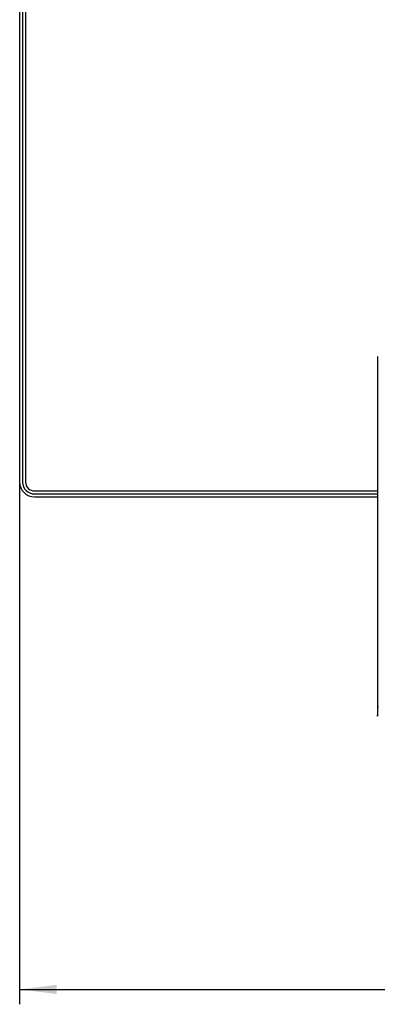
# Model space of a CAD drawing. Units: millimetres. Extents: x 0 to 594, y 0 to 420.
# Drawn here: x 323 to 347, y 124 to 190 of the extents above; entities that cross this region are included whole.
import ezdxf

# ---------------------------------------------------------------- set-up
doc = ezdxf.new("R2010")
doc.units = ezdxf.units.MM
doc.layers.add('BEMAßUNG', color=7, linetype='Continuous')
doc.styles.add('SLDTEXTSTYLE0', font='TXT', dxfattribs={"width": 0.605})
doc.dimstyles.new('SLDDIMSTYLE0', dxfattribs={"dimtxt": 3, "dimasz": 2.5, "dimexe": 0, "dimexo": 0.0625, "dimgap": 0.75, "dimtad": 1, "dimdec": 1, "dimlfac": 5, "dimrnd": 1e-09, "dimzin": 12, "dimdsep": 46, "dimtxsty": 'SLDTEXTSTYLE0', "dimsah": 1, "dimcen": 0.09, "dimadec": 0, "dimazin": 3, "dimtfac": 1, "dimtofl": 0, "dimtmove": 0, "dimatfit": 3, "dimfxl": 0, "dimfrac": 2, "dimtolj": 1, "dimtzin": 12, "dimarcsym": 0})

# ---------------------------------------------------------------- blocks, each defined once
blk = doc.blocks.new('_D_4')
at = {"layer": 'BEMAßUNG'}
for p, q in [((323.414, 159.211), (323.414, 124.097)), ((392.414, 159.211), (392.414, 124.097)), ((350.295, 134.264), (349.607, 134.264)), ((349.607, 134.264), (349.607, 129.66)), ((365.534, 134.264), (366.222, 134.264)), ((366.222, 134.264), (366.222, 129.66)), ((349.607, 129.66), (350.295, 129.66)), ((366.222, 129.66), (365.534, 129.66)), ((323.414, 125.097), (392.414, 125.097))]:
    blk.add_line(p, q, dxfattribs=at)
for points in [[(323.414, 125.097), (325.914, 124.787), (325.914, 125.407)], [(392.414, 125.097), (389.914, 125.407), (389.914, 124.787)]]:
    blk.add_solid(points, dxfattribs=at)
at = {"layer": 'BEMAßUNG', "char_height": 3, "attachment_point": 1, "style": 'SLDTEXTSTYLE0'}
for s, insert in [('13,58in', (351.154, 133.527)), ('345mm', (351.044, 128.965))]:
    blk.add_mtext(s, dxfattribs=dict(at, insert=insert))

msp = doc.modelspace()

# ---------------------------------------------------------------- linework, layer by layer
at = {"color": 7, "linetype": 'Continuous', "lineweight": 30}
for p, q in [((323.414, 218.211), (323.414, 159.211)), ((323.614, 218.211), (323.614, 159.211)), ((323.814, 218.211), (323.814, 159.211)), ((347.497, 167.658), (347.497, 143.469)), ((324.414, 158.611), (347.497, 158.611)), ((324.414, 158.411), (347.497, 158.411)), ((324.414, 158.211), (347.497, 158.211))]:
    msp.add_line(p, q, dxfattribs=at)
for radius in [1, 0.8, 0.6]:
    msp.add_arc((324.414, 159.211), radius, 180, 270, dxfattribs=at)
msp.add_ellipse((367.849, 143.469), major_axis=(20.353, 0), ratio=0.556788, start_param=3.083743, end_param=3.141593, dxfattribs=at)

# ---------------------------------------------------------------- dimensions: what is measured, and where the dimension line sits
at = {"layer": 'BEMAßUNG'}
dim = msp.add_linear_dim(base=(392.414, 125.097), p1=(323.414, 159.211), p2=(392.414, 159.211), dimstyle='SLDDIMSTYLE0', dxfattribs=at)
dim.commit()
dim.dimension.update_dxf_attribs({"geometry": '_D_4', "text_midpoint": (357.914, 125.097), "dimtype": 160})

doc.saveas('drawing.dxf')
